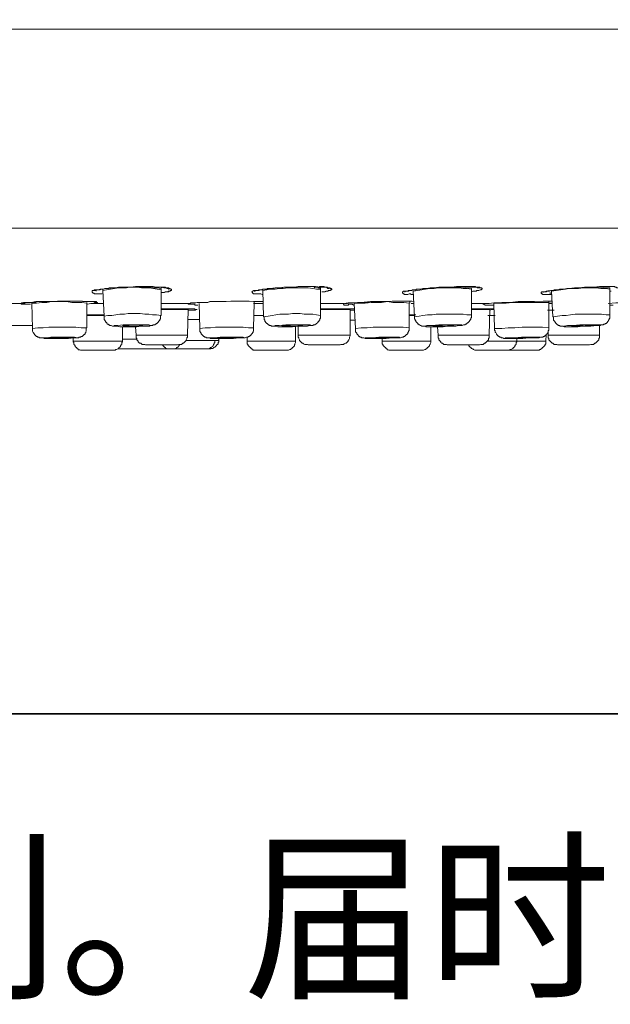
# Model space of a CAD drawing. Units: inches. Extents: x 148 to 688, y -15 to 374.
# Drawn here: x 426 to 469, y -15 to 56 of the extents above; entities that cross this region are included whole.
import ezdxf

# ---------------------------------------------------------------- set-up
doc = ezdxf.new("R2010")
doc.units = ezdxf.units.IN
doc.header["$MEASUREMENT"] = 0
doc.layers.add('图层 1', color=7, linetype='Continuous')

msp = doc.modelspace()

# ---------------------------------------------------------------- linework, layer by layer
at = {"layer": '图层 1', "color": 7, "lineweight": 35}
msp.add_lwpolyline([(687.904, 5.598), (149.327, 5.598), (149.327, 354.452), (687.904, 354.452), (687.904, 5.598)], dxfattribs=at)
at = {"layer": '图层 1', "color": 7, "lineweight": 9}
for points in [[(519.343, 55.209), (299.82, 55.209)], [(425.171, 40.792), (431.353, 40.792), (437.437, 40.792), (443.474, 40.792), (449.369, 40.792), (455.122, 40.792), (460.776, 40.792), (466.197, 40.792), (471.472, 40.792), (476.56, 40.792), (481.407, 40.792), (486.022, 40.792), (490.392, 40.792), (494.479, 40.792), (498.331, 40.792), (501.85, 40.792), (505.079, 40.792), (508.032, 40.792)], [(431.684, 36.034), (431.59, 36.034), (431.494, 36.034), (431.446, 36.034), (431.4, 36.034), (431.352, 36.034), (431.306, 36.034), (431.212, 36.034), (431.161, 36.034), (431.115, 36.034), (431.115, 36.081), (431.067, 36.081), (431.021, 36.081), (431.021, 36.13), (430.973, 36.13), (430.973, 36.175), (430.973, 36.224), (430.973, 36.271), (431.021, 36.271), (431.067, 36.271), (431.115, 36.271), (431.115, 36.318), (431.258, 36.318), (431.306, 36.318), (431.352, 36.318), (431.4, 36.318), (431.446, 36.318), (431.494, 36.318), (431.542, 36.318), (431.636, 36.368), (431.778, 36.368), (431.877, 36.412), (431.971, 36.412), (432.019, 36.412), (432.113, 36.412), (432.21, 36.462), (432.304, 36.462), (432.684, 36.462), (432.877, 36.511), (433.065, 36.511), (433.396, 36.511), (433.774, 36.511), (434.111, 36.558), (434.49, 36.558), (434.82, 36.558), (435.015, 36.558), (435.203, 36.558), (435.394, 36.558), (435.582, 36.511), (435.914, 36.511)], [(431.115, 36.271), (431.163, 36.271), (431.212, 36.271), (431.258, 36.318), (431.4, 36.318), (431.544, 36.37), (431.684, 36.37), (431.778, 36.37), (431.923, 36.412), (432.21, 36.412), (432.494, 36.462), (432.779, 36.462), (433.302, 36.509)], [(435.965, 36.318), (435.678, 36.368), (435.394, 36.412), (435.109, 36.459), (434.82, 36.459), (434.536, 36.459), (434.254, 36.511), (433.969, 36.511), (433.68, 36.511), (433.442, 36.459), (433.159, 36.459), (432.875, 36.459), (432.586, 36.412), (432.301, 36.368), (432.017, 36.318), (431.735, 36.269)], [(435.965, 36.412), (435.678, 36.462), (435.44, 36.462), (435.203, 36.511), (434.963, 36.511), (434.678, 36.511), (434.442, 36.511), (434.203, 36.511), (433.969, 36.511), (433.68, 36.511), (433.442, 36.462)], [(435.728, 36.511), (435.774, 36.511), (435.822, 36.511), (435.87, 36.511), (435.914, 36.511), (436.012, 36.511), (436.058, 36.511), (436.106, 36.511), (436.154, 36.511), (436.202, 36.511), (436.251, 36.511), (436.297, 36.462), (436.345, 36.462), (436.391, 36.412), (436.441, 36.412), (436.487, 36.412), (436.487, 36.368), (436.535, 36.368), (436.535, 36.412)], [(435.914, 36.511), (436.012, 36.511), (436.152, 36.462), (436.248, 36.462), (436.342, 36.462), (436.391, 36.462), (436.439, 36.462), (436.487, 36.462), (436.535, 36.412), (436.581, 36.412), (436.675, 36.368), (436.723, 36.368), (436.723, 36.318), (436.723, 36.271), (436.675, 36.271), (436.629, 36.271), (436.581, 36.224), (436.487, 36.224), (436.439, 36.175), (436.391, 36.175), (436.342, 36.175), (436.297, 36.175), (436.248, 36.175), (436.152, 36.13), (436.106, 36.13), (436.056, 36.13), (435.964, 36.13)], [(435.965, 36.462), (436.107, 36.509)], [(435.965, 36.318), (435.965, 36.412)], [(436.534, 36.412), (436.534, 36.412)], [(443.286, 35.987), (443.189, 36.034), (443.095, 36.034), (443.047, 36.034), (443.001, 36.034), (442.951, 36.034), (442.806, 36.034), (442.76, 36.034), (442.712, 36.034), (442.664, 36.034), (442.618, 36.034), (442.618, 36.081), (442.57, 36.081), (442.57, 36.128), (442.524, 36.177), (442.57, 36.224), (442.618, 36.224), (442.664, 36.271), (442.76, 36.271), (442.806, 36.271), (442.857, 36.271), (442.903, 36.271), (442.951, 36.271), (443.001, 36.271), (443.047, 36.271), (443.095, 36.318), (443.189, 36.318), (443.334, 36.37), (443.428, 36.37), (443.522, 36.37), (443.618, 36.37), (443.664, 36.412), (443.758, 36.412), (443.857, 36.412), (444.235, 36.462), (444.426, 36.462), (444.614, 36.462), (444.947, 36.511), (445.33, 36.511), (445.66, 36.511), (446.039, 36.56), (446.422, 36.56), (446.61, 36.56), (446.753, 36.56), (446.941, 36.56), (447.136, 36.56), (447.515, 36.511)], [(442.712, 36.224), (442.76, 36.224), (442.806, 36.271), (442.857, 36.271), (442.903, 36.271), (442.951, 36.271), (443.001, 36.271), (443.047, 36.318), (443.141, 36.318), (443.189, 36.318), (443.286, 36.318), (443.334, 36.368), (443.474, 36.368), (443.568, 36.368), (443.618, 36.368), (443.758, 36.412), (443.901, 36.412), (444.043, 36.412), (444.284, 36.462), (444.568, 36.462), (444.855, 36.511), (445.091, 36.511), (445.376, 36.511), (445.66, 36.511), (445.899, 36.558), (446.185, 36.558), (446.469, 36.558), (446.993, 36.558)], [(447.515, 36.37), (447.23, 36.37), (446.941, 36.412), (446.609, 36.462), (446.327, 36.462), (446.038, 36.462), (445.707, 36.462), (445.423, 36.462), (445.138, 36.462), (444.803, 36.412), (444.519, 36.412), (444.234, 36.37), (443.899, 36.37), (443.617, 36.318), (443.333, 36.271)], [(447.515, 36.412), (447.467, 36.462), (447.373, 36.462), (447.324, 36.511), (447.23, 36.511), (447.182, 36.511), (447.088, 36.511), (447.038, 36.462)], [(447.277, 36.511), (447.326, 36.511), (447.372, 36.511), (447.42, 36.511), (447.468, 36.558), (447.562, 36.558), (447.61, 36.558), (447.656, 36.558), (447.704, 36.558), (447.752, 36.558), (447.8, 36.511), (447.849, 36.511), (447.895, 36.511), (447.993, 36.462), (448.035, 36.412), (448.087, 36.412), (448.133, 36.412), (448.133, 36.462)], [(447.515, 36.511), (447.609, 36.511), (447.703, 36.511), (447.799, 36.511), (447.893, 36.511), (447.944, 36.511), (447.992, 36.511), (448.036, 36.462), (448.086, 36.462), (448.134, 36.462), (448.18, 36.462), (448.231, 36.412), (448.276, 36.412), (448.325, 36.368), (448.325, 36.318), (448.276, 36.318), (448.231, 36.318), (448.231, 36.271), (448.18, 36.271), (448.086, 36.271), (448.036, 36.224), (447.992, 36.224), (447.944, 36.224), (447.893, 36.224), (447.799, 36.175), (447.703, 36.175), (447.657, 36.175), (447.609, 36.175)], [(447.515, 36.511), (447.609, 36.511)], [(447.515, 36.37), (447.515, 36.412), (447.515, 36.462)], [(448.133, 36.462), (448.133, 36.462)], [(454.266, 35.987), (454.076, 35.987), (454.026, 36.034), (453.934, 36.034), (453.837, 35.987), (453.741, 35.987), (453.693, 35.987), (453.645, 35.987), (453.599, 35.987), (453.551, 36.034), (453.505, 36.034), (453.505, 36.081), (453.454, 36.081), (453.454, 36.128), (453.454, 36.177), (453.505, 36.177), (453.505, 36.224), (453.551, 36.224), (453.599, 36.224), (453.645, 36.224), (453.693, 36.224), (453.741, 36.224), (453.789, 36.224), (453.837, 36.224), (453.883, 36.224), (453.934, 36.271), (453.982, 36.271), (454.076, 36.271), (454.124, 36.271), (454.17, 36.318), (454.266, 36.318), (454.315, 36.318), (454.409, 36.318), (454.455, 36.37), (454.549, 36.37), (454.645, 36.37), (454.787, 36.37), (455.122, 36.412), (455.264, 36.412), (455.455, 36.462), (455.739, 36.462), (456.072, 36.511), (456.403, 36.511), (456.688, 36.511), (457.018, 36.511), (457.356, 36.56), (457.64, 36.56)], [(453.599, 36.177), (453.647, 36.177), (453.647, 36.224), (453.693, 36.224), (453.741, 36.224), (453.789, 36.224), (453.837, 36.224), (453.883, 36.271), (453.982, 36.271), (454.026, 36.271), (454.076, 36.271), (454.266, 36.318), (454.409, 36.318), (454.455, 36.37), (454.549, 36.37), (454.645, 36.37), (454.787, 36.37), (454.93, 36.412), (455.216, 36.412), (455.455, 36.462), (455.739, 36.462), (456.024, 36.462), (456.262, 36.511), (456.547, 36.511), (456.834, 36.511), (457.072, 36.511), (457.356, 36.56), (457.64, 36.56), (457.927, 36.56)], [(458.449, 36.37), (458.116, 36.412), (457.832, 36.412), (457.543, 36.462), (457.212, 36.462), (456.925, 36.462), (456.641, 36.462), (456.308, 36.462), (456.022, 36.462), (455.737, 36.412), (455.407, 36.412), (455.122, 36.37), (454.838, 36.318), (454.549, 36.271), (454.216, 36.224)], [(458.449, 36.462), (458.164, 36.462), (457.877, 36.509), (457.591, 36.509), (457.308, 36.509), (457.07, 36.509), (456.783, 36.509), (456.499, 36.509), (456.214, 36.509), (455.93, 36.462), (455.641, 36.462)], [(457.927, 36.56), (458.402, 36.56)], [(458.211, 36.56), (458.259, 36.56), (458.305, 36.56), (458.353, 36.56), (458.402, 36.56), (458.496, 36.56), (458.544, 36.56), (458.59, 36.56), (458.638, 36.56), (458.684, 36.56), (458.734, 36.56), (458.734, 36.511), (458.78, 36.511), (458.833, 36.511), (458.874, 36.462), (458.922, 36.462), (458.973, 36.462), (459.017, 36.462)], [(458.402, 36.56), (458.496, 36.511), (458.59, 36.511), (458.684, 36.511), (458.78, 36.511), (458.831, 36.511), (458.922, 36.511), (458.973, 36.511), (459.017, 36.511), (459.067, 36.462), (459.163, 36.462), (459.211, 36.412), (459.211, 36.37), (459.163, 36.37), (459.163, 36.318), (459.115, 36.318), (459.067, 36.318), (458.973, 36.271), (458.922, 36.271), (458.874, 36.271), (458.831, 36.271), (458.78, 36.224), (458.734, 36.224), (458.638, 36.224), (458.59, 36.224), (458.544, 36.224), (458.45, 36.177)], [(458.449, 36.37), (458.449, 36.412)], [(459.015, 36.462), (459.015, 36.462)], [(464.248, 35.987), (464.2, 35.987), (464.106, 35.987), (464.01, 35.987), (463.964, 35.987), (463.916, 35.987), (463.822, 35.987), (463.771, 35.987), (463.723, 35.987), (463.677, 35.987), (463.629, 35.987), (463.581, 35.987), (463.581, 36.034), (463.533, 36.034), (463.487, 36.081), (463.487, 36.128), (463.533, 36.177), (463.581, 36.177), (463.677, 36.177), (463.723, 36.177), (463.771, 36.177), (463.865, 36.177), (463.916, 36.224), (463.964, 36.224), (464.01, 36.224), (464.058, 36.224), (464.106, 36.224), (464.2, 36.271), (464.296, 36.271), (464.342, 36.271), (464.439, 36.318), (464.533, 36.318), (464.627, 36.318), (464.723, 36.318), (464.817, 36.37), (465.152, 36.37), (465.343, 36.412), (465.531, 36.412), (465.914, 36.462), (466.244, 36.462), (466.623, 36.511), (466.96, 36.511), (467.338, 36.511), (467.716, 36.56), (467.859, 36.56), (468.052, 36.56), (468.43, 36.56)], [(468.478, 36.37), (468.145, 36.412), (467.814, 36.412), (467.48, 36.462), (467.149, 36.462), (466.86, 36.462), (466.528, 36.462), (466.197, 36.412), (465.862, 36.412), (465.53, 36.412), (465.247, 36.37), (464.91, 36.318), (464.58, 36.271), (464.248, 36.224)], [(468.478, 36.462), (468.145, 36.462), (467.858, 36.509), (467.574, 36.509), (467.243, 36.509), (466.959, 36.509), (466.672, 36.509), (466.339, 36.462), (466.055, 36.462)], [(468.242, 36.56), (468.29, 36.56), (468.336, 36.56), (468.385, 36.56), (468.43, 36.56), (468.527, 36.56), (468.575, 36.56), (468.621, 36.56), (468.669, 36.56), (468.715, 36.56), (468.763, 36.56), (468.809, 36.56), (468.859, 36.511), (468.956, 36.511), (468.956, 36.462), (468.999, 36.462), (469.052, 36.462), (469.098, 36.462), (469.098, 36.511)], [(468.43, 36.56), (468.527, 36.56)], [(468.478, 36.37), (468.478, 36.462)], [(431.259, 36.224), (431.259, 36.318)], [(431.59, 36.37), (431.638, 36.37)], [(431.736, 36.318), (431.736, 36.269)], [(431.736, 36.271), (431.83, 34.417)], [(435.965, 34.464), (435.965, 36.318)], [(436.057, 36.13), (436.201, 36.13), (436.295, 36.177), (436.392, 36.177), (436.486, 36.177), (436.534, 36.224), (436.628, 36.224), (436.722, 36.271)], [(443.189, 36.318), (443.332, 36.318)], [(443.333, 36.271), (443.381, 34.369)], [(447.515, 34.464), (447.515, 36.37)], [(447.609, 36.177), (447.799, 36.177), (447.848, 36.177), (447.944, 36.224), (448.036, 36.224), (448.086, 36.271), (448.18, 36.271), (448.276, 36.318)], [(454.217, 36.224), (454.313, 34.369)], [(458.449, 34.513), (458.449, 36.37)], [(459.067, 36.318), (459.209, 36.368)], [(463.63, 36.13), (463.63, 36.177), (463.678, 36.177), (463.724, 36.177), (463.866, 36.224), (464.107, 36.271)], [(464.154, 35.987), (464.154, 36.128)], [(464.248, 36.224), (464.342, 34.369)], [(468.478, 34.513), (468.478, 36.37)], [(468.573, 36.224), (468.479, 36.224)], [(423.891, 35.322), (425.788, 35.322)], [(426.503, 35.274), (426.17, 35.274), (426.076, 35.274), (425.982, 35.274), (425.932, 35.274), (425.886, 35.274), (425.84, 35.274), (425.787, 35.324)], [(425.788, 35.322), (425.839, 35.322), (425.839, 35.371), (425.887, 35.371), (425.931, 35.371), (425.983, 35.416), (426.029, 35.416), (426.077, 35.416), (426.171, 35.416), (426.265, 35.416), (426.362, 35.416), (426.456, 35.416), (426.55, 35.416), (426.743, 35.416), (426.834, 35.416), (426.929, 35.467), (427.123, 35.467), (427.312, 35.467), (427.69, 35.467), (428.073, 35.467), (428.452, 35.51), (428.833, 35.51), (429.592, 35.51), (429.782, 35.51), (429.975, 35.51), (430.165, 35.51), (430.26, 35.51), (430.354, 35.467), (430.544, 35.467), (430.637, 35.467), (430.731, 35.467), (430.827, 35.467), (430.921, 35.467), (431.02, 35.467), (431.068, 35.467), (431.114, 35.467), (431.162, 35.467), (431.21, 35.467), (431.259, 35.467), (431.305, 35.416), (431.353, 35.416), (431.353, 35.371), (431.353, 35.322), (431.305, 35.322), (431.259, 35.322), (431.21, 35.322), (431.114, 35.322), (431.068, 35.322), (431.02, 35.322), (430.974, 35.322), (430.921, 35.322), (430.878, 35.322)], [(425.887, 35.369), (425.933, 35.369), (425.983, 35.369), (426.077, 35.369), (426.22, 35.418), (426.41, 35.418), (426.55, 35.418), (426.887, 35.467), (427.218, 35.467), (427.55, 35.467), (427.929, 35.467), (428.264, 35.467), (428.596, 35.512), (428.927, 35.512), (429.262, 35.512), (429.592, 35.512), (429.924, 35.512), (430.26, 35.467), (430.591, 35.467), (430.732, 35.467), (430.921, 35.467), (431.068, 35.467), (431.162, 35.418), (431.259, 35.418)], [(430.591, 35.369), (430.213, 35.418), (429.88, 35.418), (429.497, 35.418), (429.118, 35.467), (428.783, 35.467), (428.405, 35.467), (428.026, 35.467), (427.689, 35.418), (427.31, 35.418), (426.927, 35.369), (426.597, 35.369)], [(426.597, 35.416), (426.597, 35.369)], [(426.597, 35.369), (426.645, 33.514)], [(430.591, 35.369), (430.591, 35.418)], [(430.591, 33.561), (430.591, 35.369)], [(430.878, 35.322), (430.639, 35.274)], [(430.878, 35.322), (431.779, 35.322)], [(435.965, 35.322), (437.913, 35.322)], [(438.624, 35.225), (438.53, 35.225), (438.482, 35.225), (438.436, 35.225), (438.388, 35.274), (438.34, 35.274), (438.291, 35.274), (438.245, 35.274), (438.197, 35.274), (438.151, 35.274), (438.103, 35.274), (438.007, 35.274), (437.961, 35.274), (437.911, 35.274), (437.911, 35.322)], [(437.912, 35.322), (438.054, 35.322), (438.15, 35.371), (438.247, 35.371), (438.341, 35.371), (438.389, 35.371), (438.577, 35.416), (439.245, 35.416), (439.577, 35.467), (439.958, 35.467), (440.291, 35.467), (440.623, 35.467), (441.289, 35.51), (441.619, 35.51), (442.002, 35.51), (442.665, 35.467), (443.002, 35.467), (443.095, 35.467), (443.189, 35.467), (443.286, 35.467), (443.333, 35.467)], [(437.912, 35.322), (437.96, 35.322), (438.008, 35.322)], [(438.008, 35.322), (438.054, 35.322), (438.104, 35.371), (438.15, 35.371), (438.198, 35.371), (438.247, 35.371), (438.292, 35.371), (438.341, 35.371), (438.389, 35.371), (438.483, 35.371), (438.671, 35.416), (438.767, 35.416), (438.866, 35.416), (438.91, 35.416), (439.008, 35.416), (439.199, 35.416), (439.339, 35.416), (439.483, 35.467), (439.671, 35.467), (440.006, 35.467), (440.339, 35.467), (440.669, 35.467), (441.003, 35.51), (441.333, 35.51), (441.666, 35.51), (442.001, 35.51), (442.334, 35.51), (442.664, 35.467), (443.001, 35.467), (443.095, 35.467), (443.189, 35.467), (443.286, 35.467), (443.332, 35.467)], [(438.72, 35.322), (438.768, 33.514)], [(442.665, 33.561), (442.713, 35.369)], [(442.665, 35.322), (443.333, 35.322)], [(442.712, 35.369), (442.712, 35.418), (442.712, 35.467)], [(442.712, 35.369), (442.712, 35.369)], [(447.515, 35.322), (449.226, 35.322)], [(449.889, 35.225), (449.795, 35.274), (449.747, 35.274), (449.701, 35.274), (449.651, 35.274), (449.605, 35.274), (449.557, 35.274), (449.511, 35.225), (449.417, 35.225), (449.369, 35.225), (449.32, 35.225), (449.272, 35.225), (449.226, 35.225), (449.178, 35.274), (449.178, 35.322), (449.226, 35.322)], [(449.226, 35.322), (449.511, 35.371), (449.701, 35.371), (449.848, 35.371), (450.178, 35.416), (450.463, 35.416), (451.128, 35.467), (451.413, 35.467), (451.745, 35.467), (452.365, 35.467), (452.983, 35.51), (453.314, 35.51), (453.646, 35.51), (453.935, 35.51), (454.265, 35.467)], [(449.273, 35.322), (449.37, 35.322), (449.464, 35.322), (449.606, 35.371), (449.89, 35.371), (450.225, 35.416), (450.51, 35.416), (450.845, 35.416), (451.175, 35.467), (451.792, 35.467), (452.412, 35.467), (452.696, 35.51), (453.028, 35.51), (453.645, 35.51), (453.935, 35.51), (454.122, 35.51), (454.266, 35.467)], [(453.935, 35.369), (453.552, 35.418), (453.173, 35.418), (452.742, 35.418), (452.364, 35.467), (451.937, 35.418), (451.556, 35.418), (451.175, 35.418), (450.744, 35.369), (450.365, 35.369), (449.941, 35.322)], [(449.941, 35.322), (450.033, 33.514)], [(453.935, 33.561), (453.935, 35.369)], [(453.982, 35.369), (453.982, 35.467)], [(454.076, 35.322), (454.266, 35.322)], [(458.449, 35.322), (459.447, 35.322)], [(459.446, 35.322), (459.73, 35.322), (460.067, 35.371), (460.352, 35.371), (460.636, 35.416), (461.253, 35.416), (461.824, 35.467), (462.442, 35.467), (463.011, 35.467), (463.63, 35.51), (463.917, 35.51), (464.059, 35.51), (464.249, 35.51)], [(464.058, 35.416), (463.629, 35.416), (463.154, 35.416), (462.725, 35.416), (462.298, 35.416), (461.823, 35.416), (461.394, 35.416), (460.968, 35.369), (460.491, 35.369), (460.066, 35.322)], [(460.066, 35.322), (460.114, 33.514)], [(464.058, 35.416), (464.058, 35.467)], [(464.058, 33.561), (464.058, 35.416)], [(464.295, 35.369), (464.107, 35.369)], [(464.107, 35.322), (464.295, 35.322)], [(468.336, 35.322), (468.905, 35.371), (469.477, 35.371), (470.048, 35.416), (470.665, 35.416), (471.238, 35.467), (471.81, 35.467), (472.093, 35.467), (472.377, 35.51), (472.708, 35.51), (472.992, 35.51)], [(468.715, 35.225), (468.476, 35.225)], [(430.591, 34.513), (431.213, 34.513), (431.779, 34.513)], [(430.591, 34.513), (431.213, 34.513), (431.779, 34.513)], [(431.83, 34.464), (430.591, 34.464)], [(435.965, 34.464), (435.63, 34.511), (435.346, 34.511), (435.061, 34.56), (434.772, 34.56), (434.442, 34.605), (434.157, 34.605), (433.873, 34.605), (433.586, 34.605), (433.302, 34.56), (432.969, 34.56), (432.682, 34.511), (432.398, 34.464), (432.113, 34.464), (431.829, 34.414)], [(431.83, 34.417), (431.83, 34.322), (431.83, 34.273), (431.83, 34.228), (431.83, 34.179), (431.878, 34.132), (431.878, 34.083), (431.922, 34.083), (431.922, 34.033), (431.922, 33.989), (431.972, 33.989), (432.018, 33.944), (432.018, 33.89), (432.064, 33.89), (432.064, 33.845), (432.114, 33.845), (432.163, 33.796), (432.208, 33.796), (432.257, 33.751), (432.303, 33.751), (432.353, 33.751), (432.447, 33.7), (432.493, 33.7), (432.587, 33.7), (432.637, 33.7), (432.826, 33.7), (432.97, 33.655), (433.255, 33.655), (433.587, 33.655), (433.874, 33.655), (434.204, 33.655), (434.489, 33.7), (434.82, 33.7), (434.964, 33.7), (435.11, 33.7), (435.203, 33.751), (435.25, 33.751), (435.347, 33.751), (435.394, 33.796), (435.441, 33.796), (435.488, 33.796), (435.535, 33.796), (435.535, 33.845), (435.582, 33.845), (435.628, 33.89), (435.678, 33.89), (435.678, 33.944), (435.728, 33.944), (435.728, 33.989), (435.772, 33.989), (435.772, 34.033), (435.822, 34.083), (435.871, 34.132), (435.871, 34.179), (435.912, 34.228), (435.912, 34.273), (435.912, 34.322), (435.912, 34.367), (435.912, 34.464)], [(437.912, 34.894), (435.964, 34.894)], [(435.965, 34.938), (436.298, 34.938), (436.676, 34.938), (437.39, 34.938)], [(435.965, 34.938), (436.392, 34.938), (436.869, 34.938), (437.344, 34.938), (437.821, 34.938)], [(437.39, 34.938), (437.819, 34.938), (438.053, 34.938), (438.2, 34.938), (438.294, 34.938)], [(437.82, 34.938), (438.054, 34.938), (438.292, 34.938)], [(437.867, 33.037), (437.913, 34.894)], [(438.292, 34.938), (438.389, 34.938), (438.435, 34.894)], [(442.712, 34.464), (443.047, 34.464), (443.38, 34.464)], [(442.712, 34.464), (443.047, 34.464), (443.38, 34.464)], [(443.38, 34.464), (442.712, 34.464)], [(447.515, 34.464), (447.23, 34.511), (446.941, 34.56), (446.659, 34.56), (446.327, 34.56), (446.038, 34.605), (445.753, 34.605), (445.469, 34.605), (445.184, 34.56), (444.854, 34.56), (444.567, 34.56), (444.282, 34.511), (443.998, 34.464), (443.713, 34.414), (443.379, 34.369)], [(443.427, 34.369), (443.427, 34.32), (443.427, 34.275), (443.427, 34.226), (443.427, 34.181), (443.475, 34.13), (443.475, 34.085), (443.475, 34.033), (443.521, 34.033), (443.521, 33.991), (443.569, 33.944), (443.617, 33.892), (443.665, 33.892), (443.665, 33.843), (443.713, 33.843), (443.713, 33.798), (443.759, 33.798), (443.81, 33.749), (443.856, 33.749), (443.899, 33.749), (443.952, 33.702), (444.044, 33.702), (444.092, 33.702), (444.188, 33.702), (444.237, 33.702), (444.427, 33.653), (444.567, 33.653), (444.854, 33.653), (445.186, 33.653), (445.471, 33.653), (445.806, 33.702), (446.09, 33.702), (446.423, 33.702), (446.563, 33.702), (446.707, 33.749), (446.801, 33.749), (446.852, 33.749), (446.941, 33.749), (446.994, 33.798), (447.038, 33.798), (447.09, 33.798), (447.136, 33.843), (447.184, 33.843), (447.23, 33.892), (447.279, 33.944), (447.324, 33.944), (447.324, 33.991), (447.373, 34.033), (447.421, 34.085), (447.421, 34.13), (447.469, 34.13), (447.469, 34.181), (447.469, 34.226), (447.515, 34.275), (447.515, 34.32), (447.515, 34.369), (447.515, 34.417), (447.515, 34.464)], [(449.652, 34.894), (447.514, 34.894)], [(447.515, 34.938), (447.944, 34.938), (448.325, 34.938), (449.18, 34.938)], [(447.515, 34.938), (448.036, 34.938), (448.561, 34.938), (449.086, 34.938), (449.605, 34.938)], [(449.179, 34.938), (449.558, 34.938), (449.748, 34.938), (449.941, 34.938)], [(449.605, 34.938), (449.747, 34.938), (449.94, 34.938)], [(449.652, 33.037), (449.652, 34.894)], [(449.988, 34.847), (449.846, 34.847), (449.653, 34.847)], [(453.935, 34.513), (454.408, 34.513)], [(453.935, 34.513), (454.313, 34.513)], [(454.313, 34.464), (453.935, 34.464)], [(458.449, 34.513), (458.116, 34.513), (457.832, 34.56), (457.497, 34.56), (457.164, 34.56), (456.877, 34.56), (456.547, 34.56), (456.214, 34.56), (455.879, 34.56), (455.595, 34.513), (455.262, 34.513), (454.93, 34.464), (454.645, 34.417), (454.312, 34.369)], [(454.313, 34.369), (454.313, 34.32), (454.313, 34.275), (454.313, 34.226), (454.362, 34.181), (454.362, 34.13), (454.408, 34.085), (454.408, 34.033), (454.456, 33.991), (454.502, 33.944), (454.55, 33.892), (454.55, 33.843), (454.598, 33.843), (454.646, 33.798), (454.692, 33.798), (454.74, 33.749), (454.786, 33.749), (454.839, 33.702), (454.88, 33.702), (454.931, 33.702), (455.025, 33.702), (455.123, 33.702), (455.169, 33.653), (455.311, 33.653), (455.502, 33.653), (455.786, 33.653), (456.119, 33.653), (456.403, 33.653), (456.688, 33.702), (457.02, 33.702), (457.308, 33.702), (457.497, 33.749), (457.639, 33.749), (457.687, 33.749), (457.781, 33.749), (457.877, 33.798), (457.926, 33.798), (457.974, 33.798), (458.017, 33.843), (458.07, 33.843), (458.116, 33.892), (458.164, 33.944), (458.21, 33.944), (458.21, 33.991), (458.258, 33.991), (458.258, 34.033), (458.304, 34.033), (458.304, 34.085), (458.352, 34.13), (458.352, 34.181), (458.401, 34.181), (458.401, 34.226), (458.401, 34.275), (458.449, 34.32), (458.449, 34.369), (458.449, 34.417), (458.449, 34.511)], [(458.449, 34.938), (458.875, 34.938), (459.258, 34.938)], [(458.449, 34.938), (458.733, 34.938), (459.068, 34.938), (459.683, 34.938)], [(459.777, 34.894), (458.449, 34.894)], [(459.257, 34.938), (459.636, 34.938), (460.014, 34.938)], [(459.636, 34.464), (460.161, 34.464)], [(459.683, 34.938), (459.873, 34.938), (460.016, 34.938)], [(459.73, 33.037), (459.778, 34.894)], [(460.113, 34.464), (459.73, 34.464)], [(460.066, 34.894), (459.924, 34.894), (459.777, 34.844)], [(459.777, 34.464), (460.112, 34.464)], [(463.964, 34.847), (464.202, 34.847), (464.439, 34.847)], [(464.058, 34.847), (464.342, 34.847)], [(468.478, 34.513), (468.195, 34.513), (467.858, 34.56), (467.528, 34.56), (467.243, 34.56), (466.906, 34.56), (466.576, 34.56), (466.243, 34.56), (465.959, 34.56), (465.626, 34.513), (465.294, 34.464), (465.004, 34.464), (464.674, 34.417), (464.342, 34.369)], [(464.392, 34.369), (464.392, 34.275), (464.392, 34.226), (464.392, 34.181), (464.392, 34.13), (464.44, 34.085), (464.486, 34.033), (464.486, 33.991), (464.534, 33.991), (464.534, 33.944), (464.58, 33.892), (464.628, 33.843), (464.674, 33.798), (464.724, 33.798), (464.724, 33.749), (464.77, 33.749), (464.818, 33.749), (464.864, 33.702), (464.912, 33.702), (465.007, 33.702), (465.057, 33.702), (465.151, 33.653), (465.247, 33.653), (465.39, 33.653), (465.53, 33.653), (465.864, 33.653), (466.151, 33.653), (466.482, 33.702), (466.766, 33.702), (467.053, 33.702), (467.385, 33.749), (467.528, 33.749), (467.669, 33.749), (467.765, 33.749), (467.814, 33.798), (467.909, 33.798), (468, 33.798), (468, 33.843), (468.052, 33.843), (468.099, 33.843), (468.146, 33.892), (468.195, 33.892), (468.242, 33.944), (468.289, 33.991), (468.289, 34.033), (468.336, 34.033), (468.336, 34.085), (468.383, 34.085), (468.383, 34.13), (468.43, 34.181), (468.43, 34.226), (468.476, 34.275), (468.476, 34.32), (468.476, 34.369), (468.476, 34.417), (468.476, 34.511)], [(424.933, 33.751), (426.598, 33.751)], [(430.591, 33.561), (430.164, 33.561), (429.781, 33.61), (429.403, 33.61), (428.976, 33.61), (428.595, 33.61), (428.214, 33.61), (427.836, 33.61), (427.407, 33.561), (427.026, 33.561), (426.645, 33.512)], [(426.646, 33.514), (426.646, 33.467), (426.646, 33.42), (426.646, 33.373), (426.646, 33.321), (426.694, 33.229), (426.743, 33.18), (426.743, 33.131), (426.789, 33.131), (426.789, 33.088), (426.834, 33.037), (426.885, 32.99), (426.929, 32.943), (426.981, 32.943), (427.027, 32.896), (427.075, 32.896), (427.123, 32.896), (427.123, 32.846), (427.172, 32.846), (427.218, 32.846), (427.266, 32.846), (427.36, 32.846), (427.408, 32.846), (427.55, 32.799), (427.743, 32.799), (428.027, 32.799), (428.312, 32.799), (428.596, 32.799), (428.883, 32.799), (429.168, 32.799), (429.498, 32.846), (429.64, 32.846), (429.782, 32.846), (429.835, 32.846), (429.924, 32.846), (429.975, 32.846), (430.023, 32.896), (430.067, 32.896), (430.12, 32.896), (430.165, 32.943), (430.214, 32.943), (430.26, 32.943), (430.26, 32.99), (430.307, 32.99), (430.307, 33.037), (430.354, 33.037), (430.354, 33.088), (430.401, 33.088), (430.45, 33.131), (430.45, 33.18), (430.497, 33.229), (430.497, 33.276), (430.544, 33.321), (430.544, 33.373), (430.544, 33.42), (430.544, 33.467), (430.544, 33.563)], [(433.064, 33.655), (433.539, 33.655), (434.062, 33.655), (434.537, 33.702), (434.964, 33.702), (435.205, 33.751), (435.25, 33.751), (435.062, 33.796), (434.727, 33.796), (434.255, 33.796), (433.732, 33.796), (433.206, 33.796), (432.826, 33.751), (432.587, 33.751), (432.539, 33.702), (432.683, 33.702), (433.064, 33.655)], [(433.443, 33.702), (433.681, 33.702), (433.968, 33.702), (434.255, 33.702), (434.489, 33.749), (434.585, 33.749), (434.633, 33.749), (434.537, 33.749), (434.349, 33.798), (434.11, 33.798), (433.775, 33.798), (433.539, 33.749), (433.3, 33.749), (433.16, 33.749), (433.255, 33.702), (433.443, 33.702)], [(433.16, 32.611), (433.16, 33.655)], [(434.11, 33.655), (434.158, 33.037)], [(437.912, 34.181), (438.008, 34.181)], [(438.008, 34.181), (438.292, 34.181), (438.577, 34.181), (438.721, 34.181)], [(442.665, 33.561), (442.287, 33.561), (441.903, 33.61), (441.525, 33.61), (441.098, 33.61), (440.715, 33.61), (440.337, 33.61), (439.908, 33.61), (439.529, 33.561), (439.15, 33.561), (438.767, 33.512)], [(438.767, 33.514), (438.767, 33.42), (438.767, 33.373), (438.767, 33.321), (438.767, 33.276), (438.816, 33.276), (438.816, 33.229), (438.866, 33.18), (438.866, 33.131), (438.91, 33.088), (438.956, 33.037), (439.006, 32.99), (439.054, 32.943), (439.102, 32.943), (439.102, 32.896), (439.15, 32.896), (439.196, 32.896), (439.245, 32.846), (439.293, 32.846), (439.339, 32.846), (439.387, 32.846), (439.483, 32.846), (439.529, 32.799), (439.671, 32.799), (439.864, 32.799), (440.148, 32.799), (440.433, 32.799), (440.717, 32.799), (441.004, 32.799), (441.334, 32.846), (441.619, 32.846), (441.903, 32.846), (441.956, 32.846), (442.048, 32.846), (442.144, 32.896), (442.192, 32.896), (442.241, 32.896), (442.287, 32.943), (442.335, 32.943), (442.381, 32.99), (442.428, 32.99), (442.428, 33.037), (442.475, 33.037), (442.475, 33.088), (442.524, 33.131), (442.571, 33.18), (442.571, 33.229), (442.618, 33.229), (442.618, 33.276), (442.618, 33.321), (442.665, 33.321), (442.665, 33.373), (442.665, 33.42), (442.665, 33.467), (442.665, 33.563)], [(444.473, 33.655), (444.945, 33.655), (445.471, 33.655), (445.996, 33.702), (446.423, 33.702), (446.753, 33.751), (446.852, 33.751), (446.753, 33.796), (446.469, 33.796), (446.04, 33.796), (445.517, 33.796), (444.998, 33.796), (444.521, 33.751), (444.234, 33.751), (444.092, 33.702), (444.188, 33.702), (444.473, 33.655)], [(445.707, 32.611), (445.707, 33.702)], [(445.898, 33.702), (445.898, 33.037)], [(449.652, 34.132), (449.987, 34.132)], [(453.935, 33.561), (453.506, 33.61), (453.077, 33.61), (452.648, 33.61), (452.221, 33.61), (451.744, 33.61), (451.317, 33.61), (450.888, 33.561), (450.462, 33.561), (450.033, 33.512)], [(450.033, 33.514), (450.033, 33.467), (450.033, 33.42), (450.033, 33.373), (450.033, 33.321), (450.033, 33.276), (450.081, 33.229), (450.131, 33.18), (450.131, 33.131), (450.177, 33.088), (450.225, 33.037), (450.271, 32.99), (450.319, 32.943), (450.368, 32.943), (450.368, 32.896), (450.414, 32.896), (450.462, 32.896), (450.51, 32.846), (450.558, 32.846), (450.604, 32.846), (450.652, 32.846), (450.746, 32.799), (450.794, 32.799), (450.987, 32.799), (451.129, 32.799), (451.414, 32.799), (451.698, 32.799), (451.985, 32.799), (452.269, 32.799), (452.6, 32.846), (452.884, 32.846), (453.028, 32.846), (453.173, 32.846), (453.267, 32.846), (453.314, 32.846), (453.409, 32.896), (453.454, 32.896), (453.505, 32.896), (453.552, 32.943), (453.599, 32.943), (453.645, 32.99), (453.693, 33.037), (453.739, 33.088), (453.789, 33.088), (453.789, 33.131), (453.839, 33.131), (453.839, 33.18), (453.839, 33.229), (453.883, 33.276), (453.883, 33.321), (453.935, 33.373), (453.935, 33.42), (453.935, 33.467), (453.935, 33.514), (453.935, 33.563)], [(455.31, 33.655), (455.691, 33.655), (456.216, 33.655), (456.735, 33.702), (457.212, 33.702), (457.591, 33.751), (457.735, 33.751), (457.735, 33.796), (457.497, 33.796), (457.118, 33.796), (456.595, 33.796), (456.072, 33.796), (455.595, 33.751), (455.216, 33.751), (455.074, 33.702), (455.31, 33.655)], [(455.501, 32.611), (455.501, 33.655)], [(455.785, 33.702), (456.024, 33.702), (456.311, 33.702), (456.595, 33.702), (456.834, 33.749), (457.02, 33.749), (457.166, 33.749), (457.118, 33.749), (457.02, 33.798), (456.785, 33.798), (456.501, 33.798), (456.214, 33.749), (455.978, 33.749), (455.737, 33.749), (455.643, 33.749), (455.691, 33.702), (455.785, 33.702)], [(455.978, 33.655), (456.024, 33.037)], [(464.058, 33.561), (463.581, 33.61), (463.06, 33.61), (462.583, 33.61), (462.108, 33.61), (461.585, 33.561), (461.112, 33.561), (460.635, 33.512), (460.112, 33.512)], [(460.113, 33.514), (460.113, 33.467), (460.113, 33.42), (460.113, 33.373), (460.161, 33.373), (460.161, 33.321), (460.161, 33.276), (460.161, 33.229), (460.207, 33.229), (460.255, 33.131), (460.255, 33.088), (460.303, 33.088), (460.303, 33.037), (460.352, 32.99), (460.398, 32.99), (460.398, 32.943), (460.446, 32.943), (460.492, 32.896), (460.54, 32.896), (460.588, 32.896), (460.588, 32.846), (460.636, 32.846), (460.682, 32.846), (460.73, 32.846), (460.776, 32.799), (460.87, 32.799), (460.921, 32.799), (461.063, 32.799), (461.207, 32.799), (461.538, 32.799), (462.109, 32.799), (462.678, 32.846), (462.967, 32.846), (463.3, 32.846), (463.345, 32.846), (463.44, 32.896), (463.488, 32.896), (463.534, 32.896), (463.582, 32.896), (463.63, 32.896), (463.63, 32.943), (463.678, 32.943), (463.724, 32.943), (463.724, 32.99), (463.772, 32.99), (463.823, 33.037), (463.866, 33.088), (463.917, 33.131), (463.917, 33.18), (463.965, 33.18), (463.965, 33.229), (464.009, 33.276), (464.009, 33.321), (464.009, 33.373), (464.059, 33.373), (464.059, 33.42), (464.059, 33.467), (464.059, 33.514), (464.059, 33.563)], [(465.247, 33.655), (465.58, 33.655), (466.057, 33.655), (466.576, 33.702), (467.103, 33.702), (467.528, 33.751), (467.765, 33.751), (467.814, 33.796), (467.669, 33.796), (467.337, 33.796), (466.86, 33.796), (466.291, 33.796), (465.819, 33.751), (465.39, 33.751), (465.151, 33.702), (465.105, 33.702), (465.247, 33.655)], [(465.819, 33.702), (465.961, 33.702), (466.245, 33.702), (466.53, 33.702), (466.814, 33.749), (467.053, 33.749), (467.197, 33.749), (467.103, 33.798), (466.908, 33.798), (466.672, 33.798), (466.388, 33.749), (466.103, 33.749), (465.864, 33.749), (465.72, 33.749), (465.72, 33.702), (465.819, 33.702)], [(467.716, 33.037), (467.716, 33.753)], [(427.836, 32.799), (428.311, 32.799), (428.783, 32.799), (429.26, 32.799), (429.639, 32.848), (429.834, 32.848), (429.882, 32.848), (429.689, 32.896), (429.357, 32.896), (428.928, 32.896), (428.405, 32.896), (427.978, 32.896), (427.597, 32.848), (427.359, 32.848), (427.501, 32.799), (427.836, 32.799)], [(428.167, 32.846), (428.406, 32.846), (428.741, 32.846), (428.977, 32.846), (429.213, 32.846), (429.358, 32.846), (429.262, 32.846), (429.073, 32.846), (428.784, 32.846), (428.502, 32.846), (428.215, 32.846), (428.025, 32.846), (427.883, 32.846), (427.979, 32.846), (428.167, 32.846)], [(429.592, 32.846), (429.592, 32.611)], [(434.157, 33.037), (434.157, 32.99), (434.157, 32.896), (434.157, 32.846), (434.205, 32.799), (434.205, 32.705), (434.254, 32.658), (434.3, 32.611), (434.3, 32.562), (434.348, 32.515), (434.396, 32.468), (434.49, 32.468), (434.536, 32.416), (434.586, 32.369), (434.632, 32.369), (434.726, 32.369), (434.774, 32.369), (434.82, 32.327)], [(434.157, 33.037), (436.771, 33.037)], [(436.771, 33.037), (437.868, 33.037)], [(437.152, 32.327), (437.246, 32.369), (437.295, 32.369), (437.343, 32.369), (437.437, 32.369), (437.485, 32.416), (437.531, 32.468), (437.579, 32.468), (437.627, 32.515), (437.675, 32.562), (437.726, 32.611), (437.769, 32.658), (437.769, 32.705), (437.82, 32.799), (437.82, 32.846), (437.868, 32.896), (437.868, 32.99), (437.868, 33.037)], [(439.816, 32.799), (440.194, 32.799), (440.717, 32.799), (441.194, 32.799), (441.619, 32.848), (441.903, 32.848), (442.002, 32.848), (441.903, 32.896), (441.619, 32.896), (441.24, 32.896), (440.763, 32.896), (440.242, 32.896), (439.864, 32.848), (439.577, 32.848), (439.481, 32.848), (439.529, 32.799), (439.816, 32.799)], [(440.147, 32.705), (440.147, 32.846)], [(442.192, 32.896), (442.192, 32.611)], [(445.898, 33.037), (445.898, 32.99), (445.898, 32.896), (445.946, 32.846), (445.946, 32.799), (445.996, 32.705), (445.996, 32.658), (446.04, 32.611), (446.09, 32.562), (446.136, 32.515), (446.184, 32.468), (446.232, 32.468), (446.278, 32.416), (446.375, 32.369), (446.423, 32.369), (446.469, 32.369), (446.563, 32.369), (446.611, 32.327)], [(445.898, 33.037), (448.894, 33.037)], [(448.893, 33.037), (449.652, 33.037)], [(448.94, 32.327), (448.988, 32.369), (449.084, 32.369), (449.132, 32.369), (449.178, 32.369), (449.226, 32.416), (449.32, 32.468), (449.369, 32.468), (449.417, 32.515), (449.465, 32.562), (449.511, 32.611), (449.511, 32.658), (449.559, 32.705), (449.605, 32.799), (449.605, 32.846), (449.605, 32.896), (449.653, 32.99), (449.653, 33.037)], [(450.935, 32.799), (451.319, 32.799), (451.745, 32.799), (452.268, 32.799), (452.697, 32.848), (453.078, 32.848), (453.22, 32.848), (453.22, 32.896), (453.028, 32.896), (452.697, 32.896), (452.222, 32.896), (451.745, 32.896), (451.27, 32.848), (450.935, 32.848), (450.745, 32.848), (450.745, 32.799), (450.935, 32.799)], [(456.023, 33.037), (456.023, 32.99), (456.023, 32.896), (456.023, 32.846), (456.071, 32.799), (456.071, 32.705), (456.119, 32.658), (456.167, 32.611), (456.215, 32.562), (456.215, 32.515), (456.309, 32.468), (456.358, 32.468), (456.403, 32.416), (456.452, 32.369), (456.5, 32.369), (456.594, 32.369), (456.642, 32.369), (456.688, 32.327)], [(456.023, 33.037), (459.257, 33.037)], [(459.015, 32.327), (459.114, 32.369), (459.162, 32.369), (459.21, 32.369), (459.304, 32.369), (459.35, 32.416), (459.398, 32.468), (459.444, 32.468), (459.495, 32.515), (459.541, 32.562), (459.589, 32.611), (459.637, 32.658), (459.683, 32.705), (459.683, 32.799), (459.731, 32.846), (459.731, 32.896), (459.731, 32.99), (459.731, 33.037)], [(459.257, 33.037), (459.73, 33.037)], [(460.969, 32.799), (461.253, 32.799), (461.68, 32.799), (462.157, 32.799), (462.632, 32.848), (463.061, 32.848), (463.3, 32.848), (463.394, 32.896), (463.249, 32.896), (462.967, 32.896), (462.538, 32.896), (462.063, 32.896), (461.586, 32.848), (461.159, 32.848), (460.921, 32.848), (460.827, 32.799), (460.969, 32.799)], [(461.444, 32.846), (461.586, 32.846), (461.87, 32.846), (462.157, 32.846), (462.442, 32.846), (462.678, 32.846), (462.825, 32.846), (462.868, 32.846), (462.772, 32.846), (462.632, 32.846), (462.348, 32.846), (462.063, 32.846), (461.776, 32.846), (461.538, 32.846), (461.396, 32.846), (461.347, 32.846), (461.444, 32.846)], [(463.823, 32.611), (463.866, 33.088)], [(464.009, 33.276), (464.009, 33.039)], [(464.009, 33.037), (464.009, 32.99), (464.009, 32.896), (464.009, 32.846), (464.057, 32.799), (464.057, 32.705), (464.107, 32.658), (464.153, 32.611), (464.201, 32.562), (464.247, 32.515), (464.295, 32.468), (464.343, 32.468), (464.392, 32.416), (464.438, 32.369), (464.486, 32.369), (464.58, 32.369), (464.628, 32.369), (464.674, 32.327)], [(464.009, 33.037), (467.482, 33.037)], [(467.004, 32.327), (467.102, 32.369), (467.148, 32.369), (467.196, 32.369), (467.29, 32.369), (467.338, 32.416), (467.384, 32.468), (467.433, 32.468), (467.481, 32.515), (467.529, 32.562), (467.575, 32.611), (467.623, 32.658), (467.669, 32.705), (467.669, 32.799), (467.717, 32.846), (467.717, 32.896), (467.717, 32.99), (467.717, 33.037)], [(467.481, 33.037), (467.717, 33.037)], [(429.592, 32.611), (429.592, 32.562), (429.64, 32.515), (429.64, 32.416), (429.64, 32.369), (429.688, 32.327), (429.736, 32.275), (429.736, 32.228), (429.782, 32.181), (429.833, 32.134), (429.881, 32.085), (429.925, 32.038), (429.975, 31.988), (430.067, 31.988), (430.117, 31.943), (430.165, 31.943), (430.26, 31.943), (430.308, 31.943)], [(429.592, 32.611), (433.162, 32.611)], [(432.446, 31.943), (432.494, 31.943), (432.588, 31.943), (432.636, 31.943), (432.684, 31.991), (432.73, 31.991), (432.824, 32.038), (432.875, 32.085), (432.919, 32.134), (432.971, 32.181), (433.017, 32.228), (433.017, 32.275), (433.065, 32.327), (433.111, 32.369), (433.111, 32.416), (433.111, 32.515), (433.162, 32.562), (433.162, 32.611)], [(433.16, 32.752), (434.204, 32.752)], [(434.82, 32.327), (436.488, 32.327)], [(436.057, 32.327), (436.105, 32.275), (436.153, 32.228), (436.201, 32.181), (436.201, 32.134), (436.25, 32.134), (436.295, 32.085), (436.344, 32.085), (436.392, 32.038), (436.486, 32.038)], [(436.487, 32.327), (437.152, 32.327)], [(436.913, 32.038), (436.961, 32.038), (437.011, 32.085), (437.057, 32.085), (437.105, 32.134), (437.151, 32.134), (437.199, 32.179), (437.199, 32.228), (437.247, 32.275), (437.296, 32.327), (437.296, 32.369)], [(437.768, 32.658), (439.863, 32.658)], [(439.386, 32.038), (439.434, 32.085), (439.482, 32.085), (439.528, 32.134), (439.576, 32.134), (439.624, 32.179), (439.67, 32.228), (439.721, 32.275), (439.764, 32.327), (439.764, 32.369), (439.815, 32.416), (439.815, 32.465), (439.863, 32.515), (439.863, 32.611), (439.863, 32.658)], [(439.433, 32.038), (439.529, 32.038), (439.575, 32.085), (439.623, 32.085), (439.722, 32.085), (439.765, 32.134), (439.816, 32.134), (439.862, 32.179), (439.908, 32.228), (439.958, 32.275), (440.006, 32.327), (440.05, 32.369), (440.1, 32.416), (440.1, 32.515), (440.148, 32.562), (440.148, 32.611), (440.148, 32.658)], [(439.863, 32.658), (439.909, 32.658), (439.957, 32.658), (440.049, 32.658), (440.101, 32.658), (440.147, 32.705)], [(442.192, 32.611), (442.192, 32.562), (442.192, 32.515), (442.192, 32.416), (442.241, 32.369), (442.241, 32.327), (442.287, 32.275), (442.335, 32.228), (442.381, 32.181), (442.429, 32.134), (442.475, 32.085), (442.525, 32.038), (442.571, 31.988), (442.619, 31.988), (442.665, 31.943), (442.759, 31.943), (442.807, 31.943), (442.858, 31.943)], [(442.192, 32.611), (445.707, 32.611)], [(444.997, 31.943), (445.091, 31.943), (445.139, 31.943), (445.185, 31.943), (445.282, 31.991), (445.33, 31.991), (445.376, 32.038), (445.424, 32.085), (445.47, 32.134), (445.518, 32.181), (445.566, 32.228), (445.614, 32.275), (445.614, 32.327), (445.66, 32.369), (445.66, 32.416), (445.708, 32.515), (445.708, 32.562), (445.708, 32.611)], [(446.61, 32.327), (448.466, 32.327)], [(448.465, 32.327), (448.94, 32.327)], [(451.984, 32.799), (451.984, 32.611)], [(451.984, 32.611), (451.984, 32.562), (451.984, 32.515), (451.984, 32.416), (452.03, 32.369), (452.03, 32.327), (452.08, 32.275), (452.126, 32.228), (452.174, 32.181), (452.222, 32.134), (452.268, 32.085), (452.319, 32.038), (452.365, 31.988), (452.413, 31.988), (452.459, 31.943), (452.553, 31.943), (452.601, 31.943), (452.649, 31.943)], [(451.984, 32.611), (455.501, 32.611)], [(454.786, 31.943), (454.88, 31.943), (454.928, 31.943), (454.979, 31.943), (455.075, 31.991), (455.121, 31.991), (455.169, 32.038), (455.215, 32.085), (455.263, 32.134), (455.311, 32.181), (455.36, 32.228), (455.408, 32.275), (455.408, 32.327), (455.454, 32.369), (455.454, 32.416), (455.502, 32.515), (455.502, 32.562), (455.502, 32.611)], [(456.688, 32.327), (458.734, 32.327)], [(458.258, 32.327), (458.258, 32.275), (458.306, 32.228), (458.352, 32.181), (458.401, 32.134), (458.449, 32.085), (458.497, 32.038), (458.543, 32.038), (458.591, 31.991), (458.685, 31.943), (458.733, 31.943), (458.832, 31.943), (458.875, 31.943)], [(458.733, 32.327), (459.015, 32.327)], [(459.589, 32.611), (461.729, 32.611)], [(461.014, 31.943), (461.062, 31.943), (461.158, 31.943), (461.206, 31.943), (461.252, 31.991), (461.3, 31.991), (461.394, 32.038), (461.443, 32.085), (461.491, 32.134), (461.539, 32.181), (461.585, 32.228), (461.585, 32.275), (461.633, 32.327), (461.679, 32.369), (461.679, 32.416), (461.679, 32.515), (461.729, 32.562), (461.729, 32.611)], [(461.728, 32.611), (461.728, 32.799)], [(461.728, 32.611), (463.823, 32.611)], [(463.155, 31.943), (463.203, 31.943), (463.249, 31.943), (463.345, 31.943), (463.394, 31.991), (463.44, 31.991), (463.488, 32.038), (463.534, 32.085), (463.582, 32.134), (463.63, 32.181), (463.678, 32.228), (463.724, 32.275), (463.772, 32.327), (463.772, 32.369), (463.823, 32.416), (463.823, 32.515), (463.823, 32.562), (463.823, 32.611)], [(464.674, 32.327), (466.86, 32.327)], [(466.86, 32.327), (467.002, 32.327)], [(430.307, 31.943), (432.447, 31.943)], [(436.487, 32.038), (432.823, 32.038)], [(436.913, 32.038), (436.486, 32.038)], [(439.386, 32.038), (436.913, 32.038)], [(439.433, 32.038), (439.385, 32.038)], [(442.858, 31.943), (444.998, 31.943)], [(452.649, 31.943), (454.787, 31.943)], [(458.874, 31.943), (461.015, 31.943)], [(461.014, 31.943), (463.156, 31.943)]]:
    msp.add_lwpolyline(points, dxfattribs=at)
for points, knots in [([(460.066, 35.225), (460.066, 35.225), (459.924, 35.225), (459.924, 35.225), (459.924, 35.225), (459.873, 35.225), (459.873, 35.225), (459.873, 35.225), (459.827, 35.225), (459.827, 35.225), (459.827, 35.225), (459.683, 35.225), (459.683, 35.225), (459.683, 35.225), (459.637, 35.225), (459.637, 35.225), (459.637, 35.225), (459.589, 35.225), (459.589, 35.225), (459.589, 35.225), (459.541, 35.225), (459.541, 35.225), (459.541, 35.225), (459.495, 35.225), (459.495, 35.225), (459.495, 35.225), (459.444, 35.225), (459.444, 35.225), (459.444, 35.225), (459.35, 35.274), (459.35, 35.274), (459.35, 35.274), (459.304, 35.274), (459.304, 35.274), (459.304, 35.274), (459.256, 35.274), (459.256, 35.274), (459.256, 35.274), (459.304, 35.274), (459.304, 35.274), (459.304, 35.274), (459.35, 35.274), (459.35, 35.274), (459.35, 35.274), (459.398, 35.322), (459.398, 35.322), (459.398, 35.322), (459.444, 35.322), (459.444, 35.322)], [0, 0, 0, 0, 1, 1, 1, 2, 2, 2, 3, 3, 3, 4, 4, 4, 5, 5, 5, 6, 6, 6, 7, 7, 7, 8, 8, 8, 9, 9, 9, 10, 10, 10, 11, 11, 11, 12, 12, 12, 13, 13, 13, 14, 14, 14, 15, 15, 15, 16, 16, 16, 16]), ([(438.436, 34.894), (438.436, 34.894), (438.484, 34.894), (438.484, 34.894), (438.484, 34.894), (438.53, 34.894), (438.53, 34.894), (438.53, 34.894), (438.578, 34.894), (438.578, 34.894), (438.578, 34.894), (438.53, 34.894), (438.53, 34.894), (438.53, 34.894), (438.484, 34.894), (438.484, 34.894), (438.484, 34.894), (438.436, 34.844), (438.436, 34.844), (438.436, 34.844), (438.388, 34.844), (438.388, 34.844), (438.388, 34.844), (438.34, 34.844), (438.34, 34.844), (438.34, 34.844), (438.294, 34.844), (438.294, 34.844), (438.294, 34.844), (438.245, 34.844), (438.245, 34.844), (438.245, 34.844), (438.197, 34.844), (438.197, 34.844), (438.197, 34.844), (438.151, 34.844), (438.151, 34.844), (438.151, 34.844), (438.103, 34.844), (438.103, 34.844), (438.103, 34.844), (438.007, 34.844), (438.007, 34.844), (438.007, 34.844), (437.961, 34.844), (437.961, 34.844), (437.961, 34.844), (437.911, 34.844), (437.911, 34.844)], [0, 0, 0, 0, 1, 1, 1, 2, 2, 2, 3, 3, 3, 4, 4, 4, 5, 5, 5, 6, 6, 6, 7, 7, 7, 8, 8, 8, 9, 9, 9, 10, 10, 10, 11, 11, 11, 12, 12, 12, 13, 13, 13, 14, 14, 14, 15, 15, 15, 16, 16, 16, 16]), ([(444.945, 33.702), (444.945, 33.702), (445.184, 33.702), (445.184, 33.702), (445.184, 33.702), (445.471, 33.702), (445.471, 33.702), (445.471, 33.702), (445.755, 33.702), (445.755, 33.702), (445.755, 33.702), (445.996, 33.749), (445.996, 33.749), (445.996, 33.749), (446.184, 33.749), (446.184, 33.749), (446.184, 33.749), (446.232, 33.749), (446.232, 33.749), (446.232, 33.749), (446.184, 33.749), (446.184, 33.749), (446.184, 33.749), (445.996, 33.798), (445.996, 33.798), (445.996, 33.798), (445.755, 33.798), (445.755, 33.798), (445.755, 33.798), (445.471, 33.798), (445.471, 33.798), (445.471, 33.798), (445.184, 33.749), (445.184, 33.749), (445.184, 33.749), (444.945, 33.749), (444.945, 33.749), (444.945, 33.749), (444.803, 33.749), (444.803, 33.749), (444.803, 33.749), (444.709, 33.749), (444.709, 33.749), (444.709, 33.749), (444.757, 33.702), (444.757, 33.702), (444.757, 33.702), (444.945, 33.702), (444.945, 33.702)], [0, 0, 0, 0, 1, 1, 1, 2, 2, 2, 3, 3, 3, 4, 4, 4, 5, 5, 5, 6, 6, 6, 7, 7, 7, 8, 8, 8, 9, 9, 9, 10, 10, 10, 11, 11, 11, 12, 12, 12, 13, 13, 13, 14, 14, 14, 15, 15, 15, 16, 16, 16, 16]), ([(440.194, 32.846), (440.194, 32.846), (440.433, 32.846), (440.433, 32.846), (440.433, 32.846), (440.717, 32.846), (440.717, 32.846), (440.717, 32.846), (441.004, 32.846), (441.004, 32.846), (441.004, 32.846), (441.24, 32.846), (441.24, 32.846), (441.24, 32.846), (441.431, 32.846), (441.431, 32.846), (441.431, 32.846), (441.479, 32.846), (441.479, 32.846), (441.479, 32.846), (441.431, 32.846), (441.431, 32.846), (441.431, 32.846), (441.289, 32.846), (441.289, 32.846), (441.289, 32.846), (441.05, 32.846), (441.05, 32.846), (441.05, 32.846), (440.717, 32.846), (440.717, 32.846), (440.717, 32.846), (440.433, 32.846), (440.433, 32.846), (440.433, 32.846), (440.194, 32.846), (440.194, 32.846), (440.194, 32.846), (440.05, 32.846), (440.05, 32.846), (440.05, 32.846), (439.956, 32.846), (439.956, 32.846), (439.956, 32.846), (440.006, 32.846), (440.006, 32.846), (440.006, 32.846), (440.194, 32.846), (440.194, 32.846)], [0, 0, 0, 0, 1, 1, 1, 2, 2, 2, 3, 3, 3, 4, 4, 4, 5, 5, 5, 6, 6, 6, 7, 7, 7, 8, 8, 8, 9, 9, 9, 10, 10, 10, 11, 11, 11, 12, 12, 12, 13, 13, 13, 14, 14, 14, 15, 15, 15, 16, 16, 16, 16]), ([(451.366, 32.846), (451.366, 32.846), (451.604, 32.846), (451.604, 32.846), (451.604, 32.846), (451.843, 32.846), (451.843, 32.846), (451.843, 32.846), (452.127, 32.846), (452.127, 32.846), (452.127, 32.846), (452.412, 32.846), (452.412, 32.846), (452.412, 32.846), (452.6, 32.846), (452.6, 32.846), (452.6, 32.846), (452.744, 32.846), (452.744, 32.846), (452.744, 32.846), (452.6, 32.846), (452.6, 32.846), (452.6, 32.846), (452.412, 32.846), (452.412, 32.846), (452.412, 32.846), (452.127, 32.846), (452.127, 32.846), (452.127, 32.846), (451.843, 32.846), (451.843, 32.846), (451.843, 32.846), (451.556, 32.846), (451.556, 32.846), (451.556, 32.846), (451.366, 32.846), (451.366, 32.846), (451.366, 32.846), (451.271, 32.846), (451.271, 32.846), (451.271, 32.846), (451.366, 32.846), (451.366, 32.846)], [0, 0, 0, 0, 1, 1, 1, 2, 2, 2, 3, 3, 3, 4, 4, 4, 5, 5, 5, 6, 6, 6, 7, 7, 7, 8, 8, 8, 9, 9, 9, 10, 10, 10, 11, 11, 11, 12, 12, 12, 13, 13, 13, 14, 14, 14, 14])]:
    msp.add_open_spline(points, degree=3, knots=knots, dxfattribs=at)

# ---------------------------------------------------------------- texts
at = {"layer": '图层 1', "color": 7, "insert": (147.075, -14.024), "char_height": 9.757519, "attachment_point": 7}
msp.add_mtext('{\\fSimHei|b1|i0|c134|p49;*\\fArial|b1|i0|c0|p34;TOTO\\fSimHei|b0|i0|c134|p34;公司保留对其产品规格和尺寸更改的权利。届时，恕不另行通知}', dxfattribs=at)

doc.saveas('drawing.dxf')
